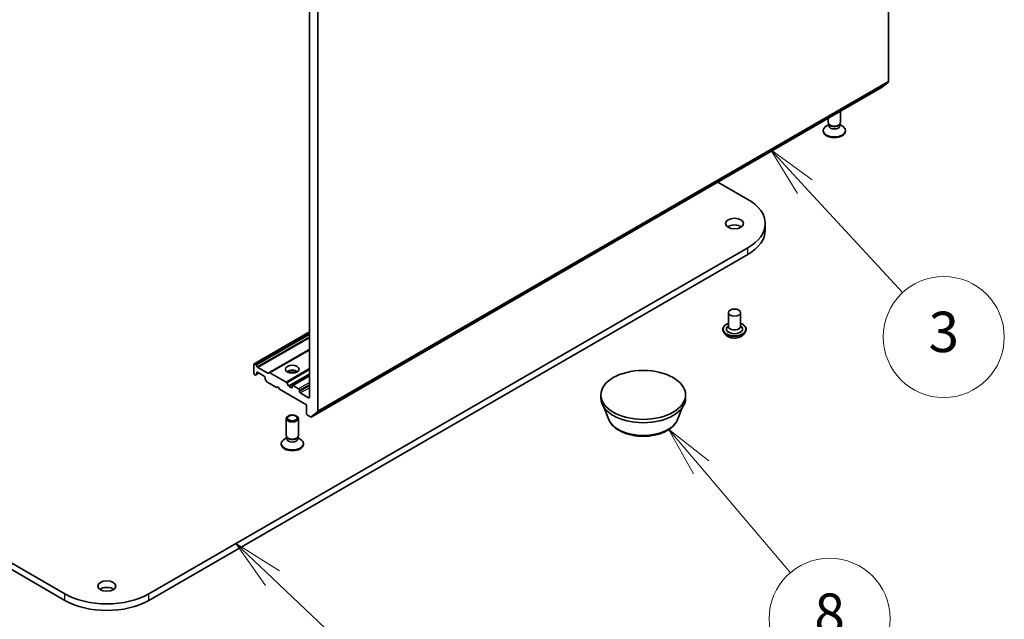
# Model space of a CAD drawing. Units: millimetres. Extents: x 7 to 8669, y 4 to 1409.
# Drawn here: x 165 to 189, y 31 to 46 of the extents above; entities that cross this region are included whole.
import ezdxf

# ---------------------------------------------------------------- set-up
doc = ezdxf.new("R2010")
doc.units = ezdxf.units.MM
doc.header["$LTSCALE"] = 0.5
for name, color, linetype, lineweight in [('Symbol (TK)', 100, 'Continuous', 18), ('Visible (ISO)', 7, 'Continuous', 35), ('Visible Narrow (ISO)', 7, 'Continuous', 25)]:
    doc.layers.add(name, color=color, linetype=linetype, lineweight=lineweight)
doc.styles.add('Note Text (TK2)', font='MS PGothic.ttf')

# ---------------------------------------------------------------- blocks, each defined once
blk = doc.blocks.new('バルーン3')
at = {"layer": 'Symbol (TK)', "color": 100}
for p, q in [((363.686, 69.369), (362.067, 71.274)), ((364.067, 69.693), (362.067, 71.274)), ((362.067, 71.274), (363.305, 69.045)), ((363.686, 69.369), (368.118, 64.155))]:
    blk.add_line(p, q, dxfattribs=at)
at = {"layer": 'Symbol (TK)'}
blk.add_circle((370.06, 61.87), 3, dxfattribs=at)
at = {"layer": 'Symbol (TK)', "color": 7, "insert": (370.06, 61.864), "char_height": 2, "attachment_point": 5, "style": 'Note Text (TK2)'}
blk.add_mtext('8', dxfattribs=at)
blk = doc.blocks.new('バルーン4')
at = {"layer": 'Symbol (TK)', "color": 100}
for p, q in [((342.44, 63.881), (340.621, 65.596)), ((342.783, 64.245), (340.621, 65.596)), ((340.621, 65.596), (342.097, 63.517)), ((342.44, 63.881), (346.439, 60.108))]:
    blk.add_line(p, q, dxfattribs=at)
at = {"layer": 'Symbol (TK)'}
blk.add_circle((348.614, 58.057), 3, dxfattribs=at)
at = {"layer": 'Symbol (TK)', "color": 7, "insert": (348.614, 58.039), "char_height": 2, "attachment_point": 5, "style": 'Note Text (TK2)'}
blk.add_mtext('7', dxfattribs=at)
blk = doc.blocks.new('バルーン6')
at = {"layer": 'Symbol (TK)', "color": 100}
for p, q in [((368.832, 83.282), (367.134, 85.118)), ((369.199, 83.622), (367.134, 85.118)), ((367.134, 85.118), (368.464, 82.943)), ((368.832, 83.282), (373.69, 78.028))]:
    blk.add_line(p, q, dxfattribs=at)
at = {"layer": 'Symbol (TK)'}
blk.add_circle((375.72, 75.832), 3, dxfattribs=at)
at = {"layer": 'Symbol (TK)', "color": 7, "insert": (375.72, 75.826), "char_height": 2, "attachment_point": 5, "style": 'Note Text (TK2)'}
blk.add_mtext('3', dxfattribs=at)

msp = doc.modelspace()

# ---------------------------------------------------------------- linework, layer by layer
at = {"layer": 'Visible (ISO)'}
for p, q in [((186.49081, 58.10972), (186.49081, 44.24702)), ((172.13654, 49.84748), (172.13654, 36.42428)), ((172.34868, 36.08205), (172.34868, 49.94476)), ((186.32039, 44.1004), (186.48589, 44.23417)), ((172.17696, 35.93455), (186.3191, 44.09951)), ((185.29731, 43.23005), (185.29731, 43.50958)), ((184.99731, 43.23005), (184.99731, 43.33638)), ((185.02134, 43.17752), (185.007, 43.19943)), ((185.27327, 43.17752), (185.28762, 43.19943)), ((184.87231, 43.01368), (184.87231, 43.03382)), ((185.01264, 43.1806), (184.95285, 43.14608)), ((185.01264, 43.1484), (185.01264, 43.1908)), ((185.28197, 43.1484), (185.28197, 43.1908)), ((185.28197, 43.1806), (185.34176, 43.14608)), ((185.42231, 43.01368), (185.42231, 43.03382)), ((182.26116, 41.75666), (183.00477, 41.32734)), ((183.43533, 40.56391), (183.43533, 40.72721)), ((183.00477, 40.12709), (168.15553, 31.55387)), ((168.15553, 31.39058), (183.00477, 39.96379)), ((182.52243, 38.52267), (182.52243, 38.17974)), ((182.82243, 38.52267), (182.82243, 38.17974)), ((182.38243, 38.10626), (182.38243, 38.10294)), ((182.52243, 38.19992), (182.49303, 38.16546)), ((182.82243, 38.19992), (182.85184, 38.16546)), ((182.96243, 38.10626), (182.96243, 38.10294)), ((172.13654, 38.04292), (170.7639, 37.25042)), ((182.46735, 37.9626), (182.41775, 38.01794)), ((182.87751, 37.9626), (182.92712, 38.01794)), ((172.13654, 37.60411), (171.14392, 37.03102)), ((170.75768, 37.01624), (170.75768, 37.23669)), ((170.7789, 37.24894), (170.80547, 37.2336)), ((170.82047, 37.21776), (170.8434, 37.17805)), ((170.8584, 37.16222), (171.10599, 37.01927)), ((170.7789, 36.97949), (170.78425, 36.9764)), ((170.82218, 36.98815), (170.79925, 36.97492)), ((170.82218, 36.98815), (170.88496, 37.0244)), ((170.8284, 37.00189), (170.8284, 37.03257)), ((170.84961, 37.04481), (171.01931, 36.94683)), ((171.04053, 36.91009), (171.04053, 36.87941)), ((171.06967, 36.81879), (171.04674, 36.85851)), ((171.12099, 37.01778), (171.14392, 37.03102)), ((171.15892, 37.02953), (171.55854, 36.79881)), ((172.13654, 36.95698), (171.71849, 36.71562)), ((171.08467, 36.80296), (171.32337, 36.66514)), ((171.32337, 36.66514), (171.35873, 36.68556)), ((171.35873, 36.68556), (171.39408, 36.62432)), ((171.39408, 36.62432), (172.06583, 36.23648)), ((171.57354, 36.78298), (171.61768, 36.70652)), ((171.69107, 36.65698), (171.63268, 36.69069)), ((171.71228, 36.70189), (171.71228, 36.66923)), ((171.86784, 36.63657), (171.73349, 36.71413)), ((171.88906, 36.56716), (171.88906, 36.59982)), ((172.11533, 36.41203), (171.91027, 36.53042)), ((179.35969, 36.39978), (179.35969, 36.48143)), ((181.45969, 36.39978), (181.45969, 36.48143)), ((172.06583, 36.23648), (172.06583, 36.01603)), ((179.5477, 35.88913), (179.4464, 36.15856)), ((181.27169, 35.88913), (181.37298, 36.15856)), ((171.56228, 35.47333), (171.56228, 35.89764)), ((171.86228, 35.47333), (171.86228, 35.89764)), ((172.08705, 35.97929), (172.16196, 35.93603)), ((172.34376, 36.06921), (172.17826, 35.93544)), ((171.57762, 35.42389), (171.51782, 35.38937)), ((171.58631, 35.4208), (171.57197, 35.44271)), ((171.57762, 35.39168), (171.57762, 35.43409)), ((171.83825, 35.4208), (171.85259, 35.44271)), ((171.84694, 35.39168), (171.84694, 35.43409)), ((171.84694, 35.42389), (171.90673, 35.38937)), ((171.43728, 35.25696), (171.43728, 35.2771)), ((171.98728, 35.25696), (171.98728, 35.2771)), ((166.07664, 31.55387), (162.22462, 33.77784)), ((162.22462, 33.61454), (166.07664, 31.39058))]:
    msp.add_line(p, q, dxfattribs=at)
for centre, major_axis, start_param, end_param in [((186.4696, 44.25926), (0.015, -0.02598), 0.09065989, 0.78539816), ((186.3041, 44.12549), (0.015, -0.02598), 0, 0.09065989), ((185.14731, 43.23005), (-0.15, 0), 0, 3.14159265), ((185.14731, 43.03382), (-0.275, 0), 5.49778714, 10.21017612), ((185.14731, 43.01368), (-0.275, 0), 0, 3.14159265), ((185.14731, 43.1484), (-0.13466, 0), 0, 3.14159265), ((185.14731, 43.20501), (-0.13466, 0), 0.36136712, 2.78022553), ((181.96533, 40.72721), (1.47, 0), 5.49778714, 7.06858347), ((182.67243, 40.56391), (-0.225, 0), 3.82126647, 5.60351149), ((181.96533, 40.56391), (1.47, 0), 5.49778714, 6.28318531), ((182.67243, 38.11442), (0.2, 0), 2.68383053, 6.74094743), ((182.67243, 38.17974), (0.15, 0), 3.14159265, 6.28318531), ((170.7789, 37.22444), (-0.015, 0.02598), 5.49778714, 7.06858347), ((170.80547, 37.2091), (0.015, -0.02598), 1.57079633, 2.35619449), ((170.8584, 37.18671), (0.015, -0.02598), 4.71238898, 5.49778714), ((170.7789, 37.00399), (-0.015, 0.02598), 0.78539816, 2.35619449), ((170.78425, 37.0009), (0.015, -0.02598), 5.49778714, 6.28318531), ((170.80718, 37.01414), (0.015, -0.02598), 0, 0.78539816), ((170.84961, 37.02032), (-0.015, 0.02598), 5.49778714, 7.06858347), ((171.01931, 36.92234), (-0.015, 0.02598), 3.92699082, 5.49778714), ((171.06174, 36.86717), (-0.015, 0.02598), 0.78539816, 1.57079633), ((171.10599, 37.04376), (0.015, -0.02598), 5.49778714, 6.28318531), ((171.15892, 37.00504), (-0.015, 0.02598), 5.49778714, 6.28318531), ((171.71228, 36.99582), (0.17, 0), 0.67374591, 2.46784674), ((171.71228, 36.84885), (-0.35, 0), 4.40529705, 5.01948091), ((171.08467, 36.82745), (-0.015, 0.02598), 1.57079633, 2.35619449), ((171.55854, 36.77432), (0.015, -0.02598), 1.57079633, 2.35619449), ((171.63268, 36.71518), (0.015, -0.02598), 4.71238898, 5.49778714), ((171.69107, 36.68147), (0.015, -0.02598), 5.49778714, 7.06858347), ((171.73349, 36.68964), (-0.015, 0.02598), 5.49778714, 7.06858347), ((171.86784, 36.61207), (0.015, -0.02598), 0.78539816, 2.35619449), ((171.91027, 36.55492), (0.015, -0.02598), 3.92699082, 5.49778714), ((172.11533, 36.43652), (0.015, -0.02598), 5.49778714, 7.06858347), ((180.40969, 36.39978), (-1.05, 0), 0, 3.14159265), ((172.08705, 36.00378), (-0.015, 0.02598), 0.78539816, 2.35619449), ((172.16196, 35.96053), (0.015, -0.02598), 5.49778714, 6.37384519), ((172.32746, 36.0943), (0.015, -0.02598), 0.09065989, 0.78539816), ((171.71228, 35.2771), (-0.275, 0), 5.49778714, 10.21017612), ((171.71228, 35.47333), (-0.15, 0), 0, 3.14159265), ((171.71228, 35.39168), (-0.13466, 0), 0, 3.14159265), ((171.71228, 35.44829), (-0.13466, 0), 0.36136712, 2.78022553), ((171.71228, 35.25696), (-0.275, 0), 0, 3.14159265), ((167.11608, 32.154), (-1.47, 0), 0.78539816, 2.35619449), ((167.11608, 31.58245), (-0.225, 0), 3.82126647, 5.60351149), ((167.11608, 31.9907), (1.47, 0), 3.92699082, 5.49778714)]:
    msp.add_ellipse(centre, major_axis=major_axis, ratio=0.57735027, start_param=start_param, end_param=end_param, dxfattribs=at)
for centre, major_axis in [((182.67243, 40.72721), (0.225, 0)), ((182.67243, 38.52267), (0.15, 0)), ((171.71228, 37.1183), (0.17, 0)), ((180.40969, 36.48143), (1.05, 0)), ((171.71228, 35.89764), (0.15, 0)), ((171.71228, 35.91016), (-0.11933, 0)), ((167.11608, 31.74575), (0.225, 0))]:
    msp.add_ellipse(centre, major_axis=major_axis, ratio=0.57735027, dxfattribs=at)
for points, knots in [([(182.38243, 38.10626), (182.38243, 38.12414), (182.38715, 38.14198), (182.40543, 38.17615), (182.41933, 38.19241), (182.4552, 38.2219), (182.47747, 38.23501), (182.50905, 38.24842), (182.51566, 38.25099), (182.52243, 38.25339)], [5.3545148, 5.3545148, 5.3545148, 5.3545148, 5.65422538, 5.65422538, 5.96663636, 5.96663636, 6.2911294, 6.2911294, 6.37404438, 6.37404438, 6.37404438, 6.37404438]), ([(182.41775, 38.01794), (182.41328, 38.02292), (182.40918, 38.02808), (182.40179, 38.03871), (182.39849, 38.04418), (182.39277, 38.05539), (182.39034, 38.06114), (182.38642, 38.07283), (182.38493, 38.07879), (182.38294, 38.0908), (182.38243, 38.09687), (182.38243, 38.10294)], [4.876948191, 4.876948191, 4.876948191, 4.876948191, 4.972461513, 4.972461513, 5.067974836, 5.067974836, 5.163488158, 5.163488158, 5.259001481, 5.259001481, 5.354514803, 5.354514803, 5.354514803, 5.354514803]), ([(182.82243, 38.25339), (182.83177, 38.25008), (182.84079, 38.24645), (182.87413, 38.23134), (182.8958, 38.21775), (182.93077, 38.18691), (182.94412, 38.16965), (182.95902, 38.13674), (182.96243, 38.12151), (182.96243, 38.10626)], [7.47657788, 7.47657788, 7.47657788, 7.47657788, 7.59079677, 7.59079677, 7.91659416, 7.91659416, 8.24050922, 8.24050922, 8.49610746, 8.49610746, 8.49610746, 8.49610746]), ([(182.96243, 38.10294), (182.96243, 38.09687), (182.96193, 38.0908), (182.95994, 38.07879), (182.95845, 38.07283), (182.95453, 38.06114), (182.9521, 38.05539), (182.94638, 38.04418), (182.94308, 38.03871), (182.93569, 38.02808), (182.93159, 38.02292), (182.92712, 38.01794)], [2.212922149, 2.212922149, 2.212922149, 2.212922149, 2.308435472, 2.308435472, 2.403948794, 2.403948794, 2.499462117, 2.499462117, 2.594975439, 2.594975439, 2.690488761, 2.690488761, 2.690488761, 2.690488761]), ([(182.87751, 37.9626), (182.86524, 37.94891), (182.84966, 37.9369), (182.81289, 37.91622), (182.79147, 37.90771), (182.7455, 37.89529), (182.72096, 37.89136), (182.67123, 37.88835), (182.64604, 37.88923), (182.5973, 37.89572), (182.57376, 37.90132), (182.53049, 37.91693), (182.51079, 37.92695), (182.48401, 37.94612), (182.47503, 37.95403), (182.46735, 37.9626)], [2.69048876, 2.69048876, 2.69048876, 2.69048876, 3.01150169, 3.01150169, 3.34593029, 3.34593029, 3.67900774, 3.67900774, 4.01032118, 4.01032118, 4.34205709, 4.34205709, 4.67603505, 4.67603505, 4.87694819, 4.87694819, 4.87694819, 4.87694819]), ([(179.5477, 35.88913), (179.56894, 35.83263), (179.60194, 35.78109), (179.69157, 35.6814), (179.75154, 35.63549), (179.89317, 35.55537), (179.97658, 35.5227), (180.15411, 35.47601), (180.24822, 35.46201), (180.43768, 35.4532), (180.53299, 35.45821), (180.71724, 35.48689), (180.80613, 35.51058), (180.97007, 35.5765), (181.04505, 35.61886), (181.16975, 35.72112), (181.2206, 35.78071), (181.26084, 35.86235), (181.2666, 35.87561), (181.27169, 35.88913)], [4.76044948, 4.76044948, 4.76044948, 4.76044948, 5.02544118, 5.02544118, 5.34228341, 5.34228341, 5.69005199, 5.69005199, 6.03706695, 6.03706695, 6.38079609, 6.38079609, 6.72579939, 6.72579939, 7.07482319, 7.07482319, 7.41109306, 7.41109306, 7.47452987, 7.47452987, 7.47452987, 7.47452987])]:
    msp.add_open_spline(points, degree=3, knots=knots, dxfattribs=at)
at = {"layer": 'Visible Narrow (ISO)'}
for p, q in [((172.34376, 36.06921), (186.48589, 44.23417)), ((186.49081, 44.24702), (172.34868, 36.08205)), ((186.32039, 44.1004), (172.17826, 35.93544)), ((183.00477, 39.96379), (183.00477, 40.12709)), ((170.7789, 37.24894), (172.13654, 38.03277)), ((172.13654, 38.0021), (170.80547, 37.2336)), ((170.82047, 37.21776), (172.13654, 37.9776)), ((172.13654, 37.92465), (170.8434, 37.17805)), ((170.8584, 37.16222), (172.13654, 37.90015)), ((172.13654, 37.61426), (171.10599, 37.01927)), ((171.15892, 37.02953), (172.13654, 37.59397)), ((172.13654, 37.13253), (171.55854, 36.79881)), ((171.57354, 36.78298), (172.13654, 37.10803)), ((170.8284, 37.03257), (170.84961, 37.04481)), ((170.87618, 37.02947), (170.8284, 37.00189)), ((172.13654, 37.00609), (171.61768, 36.70652)), ((171.63268, 36.69069), (172.13654, 36.9816)), ((171.73349, 36.71413), (172.13654, 36.94683)), ((171.71228, 36.66923), (171.69107, 36.65698)), ((172.13654, 36.7917), (171.86784, 36.63657)), ((171.88906, 36.59982), (172.13654, 36.74271)), ((172.13654, 36.71005), (171.88906, 36.56716)), ((171.91027, 36.53042), (172.13654, 36.66106)), ((172.13654, 36.42428), (172.11533, 36.41203)), ((166.07664, 31.39058), (166.07664, 31.55387)), ((168.15553, 31.39058), (168.15553, 31.55387))]:
    msp.add_line(p, q, dxfattribs=at)
for centre, major_axis, start_param, end_param in [((182.67243, 38.11442), (0.28, 0), 2.13614976, 7.2886282), ((182.67243, 38.10626), (-0.29, 0), 0, 3.14159265), ((182.67243, 38.10294), (0.29, 0), 3.14159265, 6.28318531), ((182.67243, 38.09404), (-0.28677, 0), 0.47756661, 2.66402604), ((182.67243, 38.02388), (-0.23092, 0), 0.47756661, 2.66402604), ((180.40969, 35.99717), (-0.88207, 0), 0.21375613, 2.92783652)]:
    msp.add_ellipse(centre, major_axis=major_axis, ratio=0.57735027, start_param=start_param, end_param=end_param, dxfattribs=at)

# ---------------------------------------------------------------- block references
at = {"layer": 'Symbol (TK)', "xscale": 0.5, "yscale": 0.5, "zscale": 0.5}
for name in ['バルーン6', 'バルーン3', 'バルーン4']:
    msp.add_blockref(name, (0, 0), dxfattribs=at)

doc.saveas('drawing.dxf')
